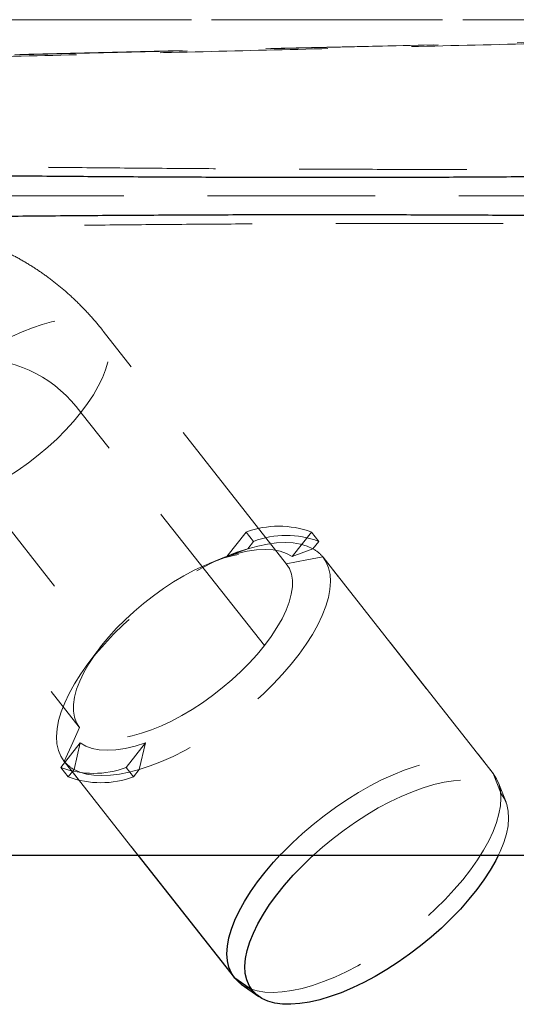
# Model space of a CAD drawing. Units: millimetres. Extents: x 400 to 4100, y 100 to 5840.
# Drawn here: x 3372 to 3447, y 2217 to 2366 of the extents above; entities that cross this region are included whole.
import ezdxf

# ---------------------------------------------------------------- set-up
doc = ezdxf.new("R2010")
doc.units = ezdxf.units.MM
doc.header["$LTSCALE"] = 20
doc.linetypes.add('HIDDEN', pattern=[1.905, 1.27, -0.635])

msp = doc.modelspace()

# ---------------------------------------------------------------- linework, layer by layer
at = {"color": 7, "linetype": 'HIDDEN', "lineweight": 18}
for p, q in [((3586.734, 2366.072), (3222.086, 2357.631)), ((3587.479, 2366.066), (3225.082, 2357.631)), ((3412.108, 2283.755), (3384.294, 2319.121)), ((3361.225, 2300.394), (3384.033, 2271.391)), ((3352.853, 2294.394), (3380.666, 2259.028)), ((3405.988, 2288.628), (3403.058, 2284.903)), ((3407.1, 2287.214), (3405.988, 2288.628)), ((3412.94, 2284.903), (3415.87, 2288.628)), ((3415.87, 2288.628), (3416.982, 2287.214)), ((3406.222, 2286.098), (3407.1, 2287.214)), ((3416.982, 2287.214), (3416.105, 2286.098)), ((3406.222, 2286.098), (3403.058, 2284.903)), ((3412.94, 2284.903), (3416.105, 2286.098)), ((3402.95, 2284.931), (3400.353, 2283.856)), ((3417.596, 2284.864), (3443.454, 2251.983)), ((3443.502, 2251.924), (3417.643, 2284.804)), ((3383.339, 2270.475), (3381.682, 2268.205)), ((3380.819, 2256.626), (3377.89, 2252.9)), ((3380.819, 2256.626), (3379.879, 2252.602)), ((3387.772, 2252.9), (3390.702, 2256.626)), ((3389.762, 2252.602), (3390.702, 2256.626)), ((3377.89, 2252.9), (3379.002, 2251.486)), ((3378.341, 2253.896), (3389.559, 2239.631)), ((3404.247, 2220.956), (3378.388, 2253.836)), ((3379.002, 2251.486), (3379.879, 2252.602)), ((3388.884, 2251.486), (3387.772, 2252.9)), ((3389.762, 2252.602), (3388.884, 2251.486)), ((3443.454, 2251.983), (3444.665, 2248.926)), ((3445.395, 2247.668), (3444.213, 2250.676))]:
    msp.add_line(p, q, dxfattribs=at)
at = {"color": 7, "linetype": 'Continuous', "lineweight": 25}
for p, q in [((3389.559, 2239.631), (3404.2, 2221.015)), ((3406.929, 2219.063), (3404.247, 2220.956)), ((3405.245, 2220.03), (3407.889, 2218.172))]:
    msp.add_line(p, q, dxfattribs=at)
at = {"color": 7, "linetype": 'HIDDEN', "lineweight": 18, "flags": 128}
for points in [[(3356.22, 2306.757), (3357.333, 2308.102), (3358.548, 2309.434), (3359.854, 2310.742), (3361.239, 2312.014), (3362.69, 2313.238), (3364.194, 2314.403), (3365.738, 2315.5), (3367.308, 2316.517), (3368.889, 2317.445), (3370.467, 2318.277), (3372.029, 2319.005), (3373.559, 2319.622), (3375.043, 2320.122), (3376.469, 2320.501), (3377.824, 2320.756), (3379.095, 2320.884), (3380.271, 2320.884), (3381.34, 2320.756), (3382.294, 2320.501), (3383.124, 2320.122), (3383.822, 2319.622), (3384.382, 2319.005), (3384.799, 2318.277), (3385.069, 2317.445), (3385.189, 2316.517), (3385.159, 2315.5), (3384.979, 2314.403), (3384.65, 2313.238), (3384.176, 2312.014), (3383.56, 2310.742), (3382.808, 2309.434), (3381.928, 2308.102), (3380.927, 2306.757)], [(3380.927, 2306.757), (3379.814, 2305.413), (3378.599, 2304.081), (3377.293, 2302.773), (3375.908, 2301.501), (3374.457, 2300.277), (3372.953, 2299.112), (3371.409, 2298.015), (3369.839, 2296.998), (3368.258, 2296.07), (3366.68, 2295.238), (3365.118, 2294.51), (3363.588, 2293.893), (3362.104, 2293.393), (3360.678, 2293.014), (3359.323, 2292.759), (3358.052, 2292.631), (3356.876, 2292.631), (3355.807, 2292.759), (3354.853, 2293.014), (3354.023, 2293.393), (3353.325, 2293.893), (3352.765, 2294.51), (3352.348, 2295.238), (3352.078, 2296.07), (3351.958, 2296.998), (3351.988, 2298.015), (3352.168, 2299.112), (3352.497, 2300.277), (3352.971, 2301.501), (3353.587, 2302.773), (3354.339, 2304.081), (3355.219, 2305.413), (3356.22, 2306.757)], [(3408.74, 2271.391), (3393.165, 2291.196), (3380.927, 2306.757)], [(3416.105, 2286.098), (3415.217, 2286.503), (3414.214, 2286.794), (3413.105, 2286.969), (3411.895, 2287.028), (3410.592, 2286.969), (3409.207, 2286.794), (3407.747, 2286.503), (3406.222, 2286.098)], [(3378.388, 2253.836), (3377.871, 2254.62), (3377.501, 2255.511), (3377.281, 2256.504), (3377.214, 2257.592), (3377.3, 2258.766), (3377.538, 2260.018), (3377.926, 2261.338), (3378.462, 2262.717), (3379.142, 2264.146), (3379.96, 2265.612), (3380.91, 2267.106), (3381.987, 2268.616), (3383.18, 2270.132), (3384.483, 2271.642), (3385.885, 2273.135), (3387.377, 2274.601), (3388.946, 2276.027), (3390.581, 2277.405), (3392.272, 2278.724), (3394.004, 2279.973), (3395.765, 2281.144), (3397.543, 2282.229), (3399.324, 2283.219), (3401.096, 2284.107), (3402.845, 2284.887), (3404.557, 2285.552), (3406.222, 2286.098)], [(3384.033, 2271.391), (3385.133, 2272.721), (3386.333, 2274.038), (3387.622, 2275.332), (3388.988, 2276.591), (3390.42, 2277.804), (3391.904, 2278.96), (3393.429, 2280.05), (3394.979, 2281.062), (3396.542, 2281.989), (3398.104, 2282.823), (3399.65, 2283.555), (3401.167, 2284.179), (3402.643, 2284.69), (3404.062, 2285.083), (3405.414, 2285.355), (3406.686, 2285.504), (3407.867, 2285.527), (3408.946, 2285.426), (3409.914, 2285.2), (3410.762, 2284.852), (3411.483, 2284.385), (3412.07, 2283.802)], [(3403.058, 2284.903), (3404.626, 2285.376), (3406.124, 2285.718), (3407.538, 2285.924), (3408.856, 2285.993), (3410.066, 2285.924), (3411.156, 2285.718), (3412.117, 2285.376), (3412.94, 2284.903)], [(3417.596, 2284.864), (3418.114, 2284.081), (3418.484, 2283.189), (3418.703, 2282.196), (3418.77, 2281.109), (3418.684, 2279.935), (3418.446, 2278.683), (3418.058, 2277.362), (3417.522, 2275.983), (3416.842, 2274.555), (3416.024, 2273.088), (3415.074, 2271.594), (3413.998, 2270.084), (3412.804, 2268.568), (3411.501, 2267.058), (3410.099, 2265.565), (3408.608, 2264.1), (3407.039, 2262.673), (3405.403, 2261.295), (3403.713, 2259.977), (3401.98, 2258.727), (3400.219, 2257.556), (3398.441, 2256.471), (3396.66, 2255.481), (3394.888, 2254.593), (3393.14, 2253.813), (3391.427, 2253.148), (3389.762, 2252.602)], [(3412.07, 2283.802), (3412.531, 2283.085), (3412.839, 2282.256), (3412.992, 2281.325), (3412.987, 2280.299), (3412.825, 2279.19), (3412.508, 2278.006), (3412.037, 2276.76), (3411.419, 2275.463), (3410.658, 2274.127), (3409.763, 2272.766), (3408.74, 2271.391)], [(3412.07, 2283.802), (3415.164, 2284.397), (3417.596, 2284.864)], [(3380.704, 2258.98), (3380.243, 2259.698), (3379.934, 2260.527), (3379.782, 2261.458), (3379.787, 2262.483), (3379.948, 2263.593), (3380.266, 2264.777), (3380.736, 2266.023), (3381.354, 2267.32), (3382.115, 2268.655), (3383.011, 2270.017), (3384.033, 2271.391)], [(3408.74, 2271.391), (3407.64, 2270.062), (3406.44, 2268.745), (3405.152, 2267.451), (3403.786, 2266.192), (3402.354, 2264.979), (3400.869, 2263.822), (3399.345, 2262.733), (3397.795, 2261.72), (3396.232, 2260.793), (3394.67, 2259.96), (3393.124, 2259.228), (3391.606, 2258.604), (3390.131, 2258.093), (3388.711, 2257.699), (3387.36, 2257.427), (3386.088, 2257.279), (3384.907, 2257.255), (3383.828, 2257.357), (3382.86, 2257.583), (3382.012, 2257.931), (3381.291, 2258.398), (3380.704, 2258.98)], [(3378.388, 2253.836), (3379.685, 2256.717), (3380.704, 2258.98)], [(3390.702, 2256.626), (3389.134, 2256.152), (3387.636, 2255.811), (3386.222, 2255.605), (3384.904, 2255.536), (3383.694, 2255.605), (3382.604, 2255.811), (3381.643, 2256.152), (3380.819, 2256.626)], [(3411.155, 2239.643), (3411.526, 2240.031), (3412.989, 2241.486), (3414.53, 2242.906), (3416.139, 2244.279), (3417.803, 2245.596), (3419.51, 2246.847), (3421.249, 2248.023), (3423.007, 2249.116), (3424.77, 2250.118), (3426.527, 2251.022), (3428.265, 2251.82), (3429.971, 2252.509), (3431.633, 2253.081), (3433.239, 2253.534), (3434.777, 2253.864), (3436.236, 2254.069), (3437.607, 2254.147), (3438.878, 2254.097), (3440.04, 2253.92), (3441.087, 2253.618), (3442.008, 2253.192), (3442.8, 2252.646), (3443.454, 2251.983)], [(3379.879, 2252.602), (3380.768, 2252.197), (3381.77, 2251.906), (3382.88, 2251.731), (3384.09, 2251.672), (3385.392, 2251.731), (3386.777, 2251.906), (3388.237, 2252.197), (3389.762, 2252.602)], [(3443.454, 2251.983), (3443.968, 2251.209), (3444.336, 2250.328), (3444.557, 2249.347), (3444.628, 2248.274), (3444.55, 2247.115), (3444.323, 2245.88), (3443.949, 2244.577), (3443.429, 2243.216), (3442.768, 2241.806), (3441.972, 2240.357), (3441.044, 2238.881), (3439.993, 2237.387), (3438.825, 2235.886), (3437.55, 2234.39), (3436.175, 2232.909), (3434.712, 2231.453), (3433.171, 2230.034), (3431.563, 2228.661), (3429.899, 2227.344), (3428.191, 2226.093), (3426.452, 2224.916), (3424.695, 2223.823), (3422.931, 2222.821), (3421.174, 2221.918), (3419.436, 2221.119), (3417.73, 2220.431), (3416.068, 2219.858), (3414.462, 2219.405), (3412.924, 2219.075), (3411.465, 2218.871), (3410.095, 2218.793), (3408.824, 2218.842), (3407.661, 2219.019), (3406.615, 2219.321), (3405.693, 2219.747), (3405.245, 2220.03)], [(3416.225, 2239.648), (3417.55, 2240.82), (3419.169, 2242.152), (3420.839, 2243.422), (3422.546, 2244.621), (3424.278, 2245.739), (3426.022, 2246.767), (3427.764, 2247.698), (3429.491, 2248.525), (3431.19, 2249.241), (3432.848, 2249.841), (3434.452, 2250.321), (3435.991, 2250.676), (3437.451, 2250.905), (3438.823, 2251.005), (3440.096, 2250.975), (3441.26, 2250.816), (3442.307, 2250.529), (3443.228, 2250.116), (3444.016, 2249.581), (3444.665, 2248.926)], [(3444.665, 2248.926), (3445.171, 2248.159), (3445.529, 2247.283), (3445.738, 2246.306), (3445.794, 2245.236), (3445.698, 2244.08), (3445.451, 2242.847), (3445.054, 2241.547), (3444.511, 2240.19), (3444.26, 2239.647)]]:
    msp.add_lwpolyline(points, dxfattribs=at)
at = {"color": 7, "linetype": 'Continuous', "lineweight": 25, "flags": 128}
for points in [[(3404.247, 2220.956), (3403.734, 2221.731), (3403.365, 2222.611), (3403.144, 2223.592), (3403.073, 2224.666), (3403.151, 2225.824), (3403.378, 2227.059), (3403.753, 2228.362), (3404.272, 2229.724), (3404.933, 2231.134), (3405.73, 2232.582), (3406.657, 2234.059), (3407.708, 2235.553), (3408.876, 2237.053), (3410.152, 2238.549), (3411.155, 2239.643)], [(3406.929, 2219.063), (3406.423, 2219.831), (3406.064, 2220.706), (3405.856, 2221.683), (3405.8, 2222.754), (3405.895, 2223.909), (3406.143, 2225.142), (3406.539, 2226.442), (3407.083, 2227.8), (3407.768, 2229.205), (3408.591, 2230.646), (3409.545, 2232.112), (3410.623, 2233.593), (3411.816, 2235.077), (3413.115, 2236.553), (3414.511, 2238.009), (3415.993, 2239.435), (3416.225, 2239.648)], [(3444.26, 2239.647), (3443.825, 2238.785), (3443.002, 2237.344), (3442.049, 2235.877), (3440.971, 2234.396), (3439.778, 2232.912), (3438.478, 2231.436), (3437.082, 2229.98), (3435.601, 2228.554), (3434.044, 2227.17), (3432.425, 2225.838), (3430.755, 2224.567), (3429.048, 2223.369), (3427.315, 2222.251), (3425.572, 2221.223), (3423.83, 2220.291), (3422.103, 2219.465), (3420.404, 2218.748), (3418.746, 2218.148), (3417.142, 2217.668), (3415.603, 2217.313), (3414.143, 2217.085), (3412.77, 2216.985), (3411.498, 2217.015), (3410.333, 2217.174), (3409.287, 2217.461), (3408.366, 2217.873), (3407.578, 2218.409), (3406.929, 2219.063)], [(3405.245, 2220.03), (3404.902, 2220.293), (3404.247, 2220.956)]]:
    msp.add_lwpolyline(points, dxfattribs=at)
at = {"color": 7, "linetype": 'HIDDEN', "lineweight": 18}
for centre, radius, start, end in [((3364.79, 2295.001), 19.965, 36.07449, 88.3744), ((3410.929, 2275.309), 14.207, 69.64595, 110.35405), ((3412.041, 2273.895), 14.207, 69.64595, 110.35405), ((3413.669, 2281.639), 5.081, 39.39422, 61.35454), ((3382.831, 2266.22), 14.207, 249.64593, 290.35407), ((3382.315, 2257.061), 5.081, 219.39415, 241.35461), ((3383.943, 2264.806), 14.207, 249.64591, 290.35409)]:
    msp.add_arc(centre, radius, start, end, dxfattribs=at)
for points, knots in [([(3095.979, 2364.751), (3096.548, 2364.769), (3097.686, 2364.806), (3099.108, 2364.944), (3100.136, 2365.089), (3100.997, 2365.204), (3102.067, 2365.32), (3103.457, 2365.432), (3105.358, 2365.531), (3107.838, 2365.618), (3110.863, 2365.693), (3114.277, 2365.755), (3117.978, 2365.807), (3121.86, 2365.851), (3126.095, 2365.891), (3130.7, 2365.929), (3135.671, 2365.965), (3141.021, 2365.998), (3146.715, 2366.029), (3153.115, 2366.06), (3160.318, 2366.091), (3168.408, 2366.12), (3176.979, 2366.147), (3186.008, 2366.171), (3195.469, 2366.193), (3205.213, 2366.213), (3215.206, 2366.23), (3225.409, 2366.246), (3235.138, 2366.259), (3244.293, 2366.271), (3252.794, 2366.28), (3261.457, 2366.289), (3270.186, 2366.297), (3278.969, 2366.304), (3287.787, 2366.311), (3296.701, 2366.316), (3305.78, 2366.321), (3315.011, 2366.325), (3324.38, 2366.329), (3333.778, 2366.332), (3343.701, 2366.335), (3354.136, 2366.338), (3365.063, 2366.34), (3375.942, 2366.342), (3386.569, 2366.344), (3396.926, 2366.345), (3406.997, 2366.345), (3416.927, 2366.345), (3426.811, 2366.344), (3436.62, 2366.343), (3446.335, 2366.341), (3455.809, 2366.338), (3465.075, 2366.335), (3474.112, 2366.332), (3482.907, 2366.327), (3491.395, 2366.323), (3499.651, 2366.318), (3507.651, 2366.312), (3515.375, 2366.306), (3522.726, 2366.299), (3529.615, 2366.292), (3536.049, 2366.285), (3542.05, 2366.277), (3547.689, 2366.269), (3553.008, 2366.26), (3558.002, 2366.251), (3562.657, 2366.242), (3566.921, 2366.232), (3570.793, 2366.221), (3574.251, 2366.209), (3577.276, 2366.196), (3579.847, 2366.182), (3581.954, 2366.166), (3583.716, 2366.147), (3585.031, 2366.127), (3586.015, 2366.11), (3586.721, 2366.099), (3587.171, 2366.097), (3587.396, 2366.096)], [0, 0, 0, 0, 0.0274649, 0.0549296, 0.0686691, 0.0824107, 0.096148, 0.1098816, 0.1237987, 0.1377308, 0.1516627, 0.1655795, 0.1776043, 0.189637, 0.2016706, 0.2136964, 0.2259802, 0.2382725, 0.2505639, 0.2628466, 0.2773531, 0.2918967, 0.3064569, 0.3210145, 0.335552, 0.3500543, 0.3639518, 0.3778582, 0.3917549, 0.4024509, 0.4131564, 0.4238612, 0.4345561, 0.444957, 0.4553677, 0.4657789, 0.4761804, 0.4868919, 0.4976125, 0.5083338, 0.5190462, 0.5315137, 0.5439943, 0.556474, 0.5689403, 0.5808002, 0.5926737, 0.6045462, 0.6164046, 0.6287273, 0.6410646, 0.6534032, 0.6657277, 0.6782498, 0.6907848, 0.7033205, 0.7158436, 0.728781, 0.741731, 0.7546817, 0.76762, 0.780132, 0.7926536, 0.8051762, 0.8176896, 0.8305031, 0.8433257, 0.856148, 0.8689609, 0.8818688, 0.8947938, 0.9077234, 0.9206463, 0.9335523, 0.9501568, 0.9667673, 0.9833854, 1, 1, 1, 1]), ([(3588.176, 2366.091), (3587.976, 2366.092), (3587.578, 2366.093), (3586.963, 2366.103), (3586.144, 2366.117), (3585.01, 2366.137), (3583.286, 2366.159), (3580.854, 2366.179), (3577.762, 2366.197), (3574.279, 2366.212), (3570.584, 2366.224), (3566.843, 2366.234), (3562.744, 2366.244), (3558.27, 2366.253), (3553.419, 2366.262), (3548.181, 2366.27), (3542.589, 2366.279), (3536.31, 2366.287), (3529.252, 2366.295), (3521.337, 2366.304), (3512.94, 2366.311), (3504.083, 2366.318), (3494.79, 2366.324), (3485.129, 2366.33), (3475.12, 2366.335), (3464.792, 2366.339), (3454.923, 2366.342), (3445.62, 2366.345), (3436.965, 2366.347), (3428.135, 2366.348), (3419.232, 2366.349), (3410.272, 2366.35), (3401.277, 2366.35), (3392.183, 2366.349), (3382.922, 2366.348), (3373.508, 2366.347), (3363.952, 2366.345), (3354.363, 2366.343), (3344.5, 2366.341), (3334.373, 2366.338), (3323.997, 2366.335), (3313.654, 2366.331), (3303.379, 2366.326), (3293.149, 2366.32), (3282.991, 2366.313), (3272.926, 2366.305), (3263.026, 2366.296), (3253.189, 2366.287), (3243.44, 2366.276), (3233.801, 2366.264), (3224.418, 2366.251), (3215.304, 2366.237), (3206.473, 2366.221), (3197.934, 2366.204), (3189.708, 2366.186), (3181.725, 2366.166), (3174.011, 2366.144), (3166.586, 2366.12), (3159.536, 2366.093), (3152.938, 2366.065), (3146.78, 2366.035), (3141.041, 2366.003), (3135.656, 2365.969), (3130.586, 2365.933), (3125.838, 2365.893), (3121.439, 2365.85), (3117.445, 2365.802), (3113.85, 2365.748), (3110.703, 2365.685), (3108.028, 2365.613), (3105.825, 2365.531), (3103.922, 2365.427), (3102.427, 2365.299), (3101.215, 2365.155), (3100.023, 2364.994), (3098.507, 2364.855), (3097.363, 2364.82), (3096.791, 2364.802)], [0, 0, 0, 0, 0.0153621, 0.0307261, 0.0460859, 0.0614421, 0.0770048, 0.0925872, 0.1081695, 0.1237321, 0.1358555, 0.1479869, 0.1601189, 0.172243, 0.1846296, 0.1970247, 0.2094191, 0.2218045, 0.236288, 0.2508081, 0.2653446, 0.2798784, 0.2943923, 0.3088717, 0.3231007, 0.3373392, 0.3515673, 0.3625325, 0.3735081, 0.3844827, 0.3954466, 0.4060925, 0.4167484, 0.4274052, 0.4380524, 0.4490047, 0.4599661, 0.4709279, 0.4818808, 0.4937157, 0.5055697, 0.5174283, 0.529279, 0.541111, 0.5531067, 0.5651175, 0.5771293, 0.5891264, 0.6015987, 0.6140853, 0.6265728, 0.6390465, 0.651543, 0.664052, 0.6765615, 0.6890588, 0.7019567, 0.7148669, 0.7277782, 0.7406775, 0.753176, 0.7656836, 0.7781921, 0.7906919, 0.8034824, 0.8162825, 0.8290816, 0.8418707, 0.8548627, 0.8678669, 0.880872, 0.8938653, 0.9111255, 0.928392, 0.9456589, 0.9728294, 1, 1, 1, 1]), ([(3240.606, 2357.631), (3247.13, 2357.79), (3260.197, 2358.108), (3279.75, 2358.583), (3299.298, 2359.059), (3318.838, 2359.535), (3338.256, 2360.008), (3357.556, 2360.478), (3376.742, 2360.945), (3395.932, 2361.412), (3415.245, 2361.882), (3434.683, 2362.355), (3454.247, 2362.831), (3473.824, 2363.306), (3493.417, 2363.782), (3512.909, 2364.255), (3532.306, 2364.725), (3551.603, 2365.192), (3570.006, 2365.637), (3581.85, 2365.922), (3587.354, 2366.055)], [0, 0, 0, 0, 0.052817, 0.1057889, 0.1589728, 0.2124252, 0.2662018, 0.3193865, 0.3729869, 0.4270522, 0.4816306, 0.537777, 0.5945524, 0.6520032, 0.7101749, 0.7691114, 0.827781, 0.8872678, 0.9476091, 1, 1, 1, 1]), ([(3629.522, 2342.751), (3629.522, 2342.751), (3629.522, 2343.198), (3629.137, 2342.682), (3628.733, 2343.09), (3628.017, 2343.232), (3626.851, 2343.548), (3624.97, 2343.886), (3622.275, 2344.202), (3619.082, 2344.444), (3615.511, 2344.61), (3611.645, 2344.718), (3607.326, 2344.786), (3602.519, 2344.821), (3597.203, 2344.833), (3591.365, 2344.825), (3585.054, 2344.798), (3578.408, 2344.754), (3571.46, 2344.694), (3564.252, 2344.621), (3556.648, 2344.537), (3548.584, 2344.443), (3540.05, 2344.342), (3531.046, 2344.237), (3521.665, 2344.133), (3512.033, 2344.034), (3502.171, 2343.944), (3492.106, 2343.863), (3481.742, 2343.793), (3471.104, 2343.733), (3460.527, 2343.689), (3450.047, 2343.658), (3439.698, 2343.641), (3429.176, 2343.641), (3418.392, 2343.662), (3407.354, 2343.708), (3396.081, 2343.778), (3384.71, 2343.868), (3373.783, 2343.973), (3363.326, 2344.081), (3353.36, 2344.14), (3346.708, 2344.347), (3343.381, 2344.347), (3343.381, 2344.347)], [0, 0, 0, 0, 0.0000001, 0.0228475, 0.0457002, 0.0685439, 0.0913791, 0.1221998, 0.1530373, 0.1838603, 0.210934, 0.2380266, 0.2651185, 0.2921913, 0.3199266, 0.3476847, 0.3754417, 0.4031754, 0.429274, 0.4553936, 0.4815121, 0.5076096, 0.5344358, 0.5612866, 0.5881363, 0.6149608, 0.6408592, 0.666795, 0.6927422, 0.7186757, 0.7445721, 0.7682199, 0.7918891, 0.8155569, 0.8392029, 0.8635746, 0.8879697, 0.9123665, 0.9367405, 0.9578241, 0.9789148, 0.9999999, 1, 1, 1, 1]), ([(3616.023, 2339.631), (3615.999, 2339.631), (3615.953, 2339.631), (3615.889, 2339.631), (3615.832, 2339.631), (3615.773, 2339.631), (3615.709, 2339.631), (3615.626, 2339.631), (3615.521, 2339.631), (3615.386, 2339.631), (3615.214, 2339.631), (3615.008, 2339.631), (3614.751, 2339.631), (3614.448, 2339.631), (3613.919, 2339.631), (3613.053, 2339.631), (3611.695, 2339.631), (3609.878, 2339.631), (3607.494, 2339.631), (3604.423, 2339.631), (3600.91, 2339.631), (3596.929, 2339.631), (3592.476, 2339.631), (3587.54, 2339.631), (3582.182, 2339.631), (3576.394, 2339.631), (3570.204, 2339.631), (3563.615, 2339.631), (3556.627, 2339.631), (3549.218, 2339.631), (3541.596, 2339.631), (3533.834, 2339.631), (3525.969, 2339.631), (3517.815, 2339.631), (3509.385, 2339.631), (3500.674, 2339.631), (3491.69, 2339.631), (3482.411, 2339.631), (3472.849, 2339.631), (3463.022, 2339.631), (3452.922, 2339.631), (3442.603, 2339.631), (3432.087, 2339.631), (3421.444, 2339.631), (3410.656, 2339.631), (3399.736, 2339.631), (3388.68, 2339.631), (3377.506, 2339.631), (3366.213, 2339.631), (3354.824, 2339.631), (3347.203, 2339.631), (3343.38, 2339.631)], [0, 0, 0, 0, 0.00512939, 0.0095395, 0.01323054, 0.01655235, 0.02096105, 0.02512851, 0.0311901, 0.03817968, 0.044918, 0.05347117, 0.06148537, 0.0698715, 0.07840375, 0.09881216, 0.11936913, 0.1396994, 0.1670225, 0.19465881, 0.22222467, 0.24971715, 0.27808045, 0.30619573, 0.33410651, 0.3618573, 0.38962647, 0.4169106, 0.44423354, 0.47172141, 0.49908228, 0.5243515, 0.54949205, 0.57455999, 0.59951671, 0.62436092, 0.64926957, 0.67410547, 0.69911042, 0.72419607, 0.74916736, 0.77445803, 0.79954868, 0.82446537, 0.84934901, 0.87430993, 0.89917715, 0.92421429, 0.94937937, 0.97460747, 1, 1, 1, 1]), ([(3343.379, 2334.684), (3343.379, 2334.684), (3346.666, 2334.684), (3353.239, 2334.885), (3363.089, 2334.967), (3373.326, 2335.089), (3383.934, 2335.199), (3394.887, 2335.295), (3405.75, 2335.371), (3416.613, 2335.424), (3427.448, 2335.451), (3438.234, 2335.455), (3448.837, 2335.439), (3459.453, 2335.408), (3470.056, 2335.362), (3480.617, 2335.302), (3490.906, 2335.23), (3500.895, 2335.148), (3510.593, 2335.057), (3519.982, 2334.957), (3529.057, 2334.853), (3537.779, 2334.749), (3546.217, 2334.646), (3554.347, 2334.55), (3562.155, 2334.462), (3569.556, 2334.387), (3576.562, 2334.328), (3583.159, 2334.287), (3589.339, 2334.264), (3595.079, 2334.26), (3600.415, 2334.276), (3605.335, 2334.316), (3609.833, 2334.39), (3613.872, 2334.509), (3617.575, 2334.686), (3620.881, 2334.942), (3623.688, 2335.27), (3625.711, 2335.621), (3627.006, 2335.951), (3627.815, 2336.11), (3628.278, 2336.535), (3628.699, 2336.034), (3628.699, 2336.488), (3628.699, 2336.488)], [0, 0, 0, 0, 0.0000001, 0.0209664, 0.0419396, 0.062906, 0.0865045, 0.1101245, 0.1337429, 0.157339, 0.1816865, 0.2060587, 0.2304328, 0.254783, 0.2806577, 0.3065697, 0.3324958, 0.3584107, 0.3842878, 0.4103635, 0.4364621, 0.4625621, 0.4886395, 0.5154467, 0.5422761, 0.5691066, 0.5959152, 0.6229527, 0.6500115, 0.6770711, 0.70411, 0.7318117, 0.7595334, 0.7872561, 0.8149594, 0.8455434, 0.8761409, 0.9067221, 0.9300302, 0.9533487, 0.9766776, 0.9999999, 1, 1, 1, 1]), ([(3384.289, 2319.116), (3384.234, 2319.19), (3383.643, 2319.982), (3382.409, 2321.391), (3380.587, 2323.32), (3378.657, 2325.11), (3376.642, 2326.766), (3374.545, 2328.28), (3372.377, 2329.648), (3370.145, 2330.865), (3367.859, 2331.928), (3365.526, 2332.835), (3363.156, 2333.584), (3360.756, 2334.173), (3358.335, 2334.605), (3355.902, 2334.864), (3354.121, 2334.974), (3353.155, 2334.95), (3353.001, 2334.946)], [0, 0, 0, 0, 0.0075236, 0.0800702, 0.1522886, 0.2241338, 0.2955692, 0.3665675, 0.4371146, 0.5072069, 0.5768559, 0.6460803, 0.7149121, 0.7833893, 0.8515585, 0.9194713, 0.987183, 1, 1, 1, 1])]:
    msp.add_open_spline(points, degree=3, knots=knots, dxfattribs=at)
at = {"color": 7, "linetype": 'Continuous', "lineweight": 25}
for points, knots in [([(3343.381, 2342.98), (3343.381, 2342.98), (3347.856, 2342.98), (3356.804, 2342.738), (3369.453, 2342.7), (3381.304, 2342.582), (3392.354, 2342.517), (3403.32, 2342.467), (3414.287, 2342.438), (3425.229, 2342.44), (3436.126, 2342.479), (3446.848, 2342.542), (3457.326, 2342.62), (3467.549, 2342.707), (3477.512, 2342.81), (3487.241, 2342.923), (3496.807, 2343.046), (3506.188, 2343.179), (3515.367, 2343.321), (3524.244, 2343.468), (3532.85, 2343.617), (3541.17, 2343.764), (3549.192, 2343.906), (3556.863, 2344.038), (3564.433, 2344.163), (3571.847, 2344.273), (3579.053, 2344.365), (3585.793, 2344.434), (3592.118, 2344.478), (3598.003, 2344.496), (3603.436, 2344.481), (3608.363, 2344.421), (3612.77, 2344.305), (3616.671, 2344.121), (3620.067, 2343.881), (3622.942, 2343.593), (3625.16, 2343.285), (3626.739, 2342.987), (3627.793, 2342.731), (3628.561, 2342.495), (3629.013, 2342.326), (3629.422, 2342.183), (3629.422, 2342.183), (3629.422, 2342.183)], [0, 0, 0, 0, 0.0000001, 0.0283851, 0.0567683, 0.0804166, 0.1040854, 0.1277525, 0.1513986, 0.1757612, 0.2001477, 0.2245352, 0.2488994, 0.272948, 0.297017, 0.3210867, 0.3451364, 0.3698463, 0.3945769, 0.4193083, 0.4440193, 0.4691207, 0.494242, 0.519364, 0.5444666, 0.5722516, 0.6000611, 0.6278714, 0.6556575, 0.6842321, 0.7128307, 0.741431, 0.7700076, 0.79839, 0.8267947, 0.8551977, 0.8835778, 0.9068445, 0.9301219, 0.9534152, 0.9767147, 0.9999999, 1, 1, 1, 1]), ([(3628.757, 2337.053), (3628.757, 2337.053), (3628.757, 2337.053), (3628.329, 2336.891), (3627.858, 2336.722), (3627.065, 2336.486), (3625.989, 2336.231), (3624.361, 2335.926), (3622.047, 2335.597), (3619.01, 2335.285), (3615.427, 2335.025), (3611.406, 2334.844), (3606.982, 2334.736), (3602.172, 2334.675), (3596.896, 2334.656), (3591.104, 2334.678), (3584.775, 2334.728), (3577.901, 2334.796), (3570.55, 2334.887), (3563.044, 2334.997), (3555.451, 2335.124), (3547.834, 2335.26), (3539.873, 2335.405), (3531.693, 2335.558), (3523.311, 2335.709), (3514.75, 2335.856), (3505.904, 2335.998), (3496.705, 2336.137), (3487.15, 2336.266), (3477.244, 2336.383), (3467.089, 2336.487), (3456.856, 2336.578), (3446.565, 2336.653), (3436.238, 2336.706), (3425.742, 2336.737), (3414.981, 2336.747), (3403.966, 2336.729), (3392.715, 2336.678), (3381.373, 2336.607), (3369.359, 2336.492), (3356.688, 2336.421), (3347.816, 2336.192), (3343.38, 2336.192), (3343.38, 2336.192)], [0, 0, 0, 0, 0.0000001, 0.0229396, 0.0458935, 0.0688412, 0.0917732, 0.1146942, 0.1439689, 0.1732681, 0.20257, 0.2318481, 0.259565, 0.2873025, 0.3150385, 0.3427533, 0.3712013, 0.3996747, 0.4281473, 0.4565945, 0.481646, 0.5067163, 0.5317856, 0.556836, 0.5808598, 0.6049019, 0.6289431, 0.6529657, 0.6776343, 0.7023248, 0.7270145, 0.7516816, 0.7752708, 0.7988822, 0.822492, 0.846079, 0.8704262, 0.894798, 0.9191717, 0.9435218, 0.971761, 0.9999999, 1, 1, 1, 1]), ([(3343.335, 2239.631), (3343.914, 2239.631), (3344.907, 2239.631), (3346.26, 2239.631), (3347.483, 2239.631), (3348.744, 2239.631), (3350.093, 2239.631), (3351.44, 2239.631), (3352.786, 2239.631), (3356.494, 2239.631), (3362.255, 2239.631), (3370.042, 2239.631), (3379.436, 2239.631), (3390.708, 2239.631), (3403.329, 2239.631), (3415.368, 2239.631), (3426.837, 2239.631), (3438.172, 2239.631), (3449.375, 2239.631), (3460.408, 2239.631), (3471.244, 2239.631), (3481.817, 2239.631), (3492.12, 2239.631), (3502.086, 2239.631), (3511.715, 2239.631), (3520.986, 2239.631), (3529.928, 2239.631), (3538.548, 2239.631), (3546.825, 2239.631), (3554.745, 2239.631), (3562.264, 2239.631), (3569.375, 2239.631), (3576.026, 2239.631), (3582.211, 2239.631), (3587.907, 2239.631), (3593.136, 2239.631), (3597.916, 2239.631), (3602.24, 2239.631), (3606.1, 2239.631), (3609.466, 2239.631), (3612.329, 2239.631), (3614.662, 2239.631), (3616.473, 2239.631), (3617.752, 2239.631), (3618.556, 2239.631), (3618.656, 2239.631), (3618.705, 2239.631)], [0, 0, 0, 0, 0.0039798, 0.0068141, 0.0092875, 0.0123788, 0.0154698, 0.0185537, 0.0216369, 0.0247201, 0.0440482, 0.0612806, 0.0784638, 0.1090984, 0.1397635, 0.1671736, 0.1946771, 0.2223197, 0.2499468, 0.2778708, 0.3058062, 0.3337006, 0.3615404, 0.3894772, 0.4169943, 0.4445623, 0.4721546, 0.4997314, 0.5275957, 0.5554725, 0.5834005, 0.6113021, 0.6393281, 0.6669563, 0.6945688, 0.7220257, 0.7494682, 0.7773198, 0.8051846, 0.8331991, 0.8612169, 0.8893164, 0.9169812, 0.9446783, 0.972345, 1, 1, 1, 1])]:
    msp.add_open_spline(points, degree=3, knots=knots, dxfattribs=at)

doc.saveas('drawing.dxf')
